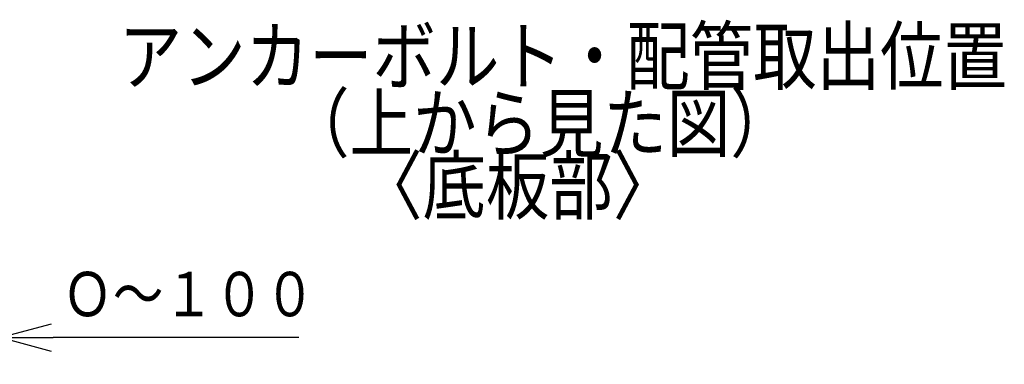
# Model space of a CAD drawing. Extents: x -3340 to 5284, y 166 to 4045.
# Drawn here: x 3120 to 3911, y 2465 to 2742 of the extents above; entities that cross this region are included whole.
import ezdxf

# ---------------------------------------------------------------- set-up
doc = ezdxf.new("R2010")
doc.units = 0
doc.layers.get('0').update_dxf_attribs({"linetype": 'CONTINUOUS'})
doc.layers.get('DEFPOINTS').update_dxf_attribs({"linetype": 'CONTINUOUS'})
doc.layers.add('DD0-2', color=4, linetype='CONTINUOUS')
doc.layers.add('M0-2', color=3, linetype='CONTINUOUS')
doc.styles.get("Standard").update_dxf_attribs({"font": 'txt', "bigfont": 'BIGFONT'})
doc.dimstyles.get("Standard").update_dxf_attribs({"dimtxt": 50, "dimasz": 42.857142, "dimexe": 1.5, "dimexo": 0.5, "dimgap": 1.5, "dimtad": 3, "dimtih": 1, "dimtoh": 1, "dimtxsty": 'STANDARD', "dimblk1": 'OPEN', "dimblk2": 'OPEN', "dimsah": 1, "dimcen": 0.09, "dimazin": 3, "dimtfac": 1, "dimtdec": 4, "dimtofl": 0, "dimtmove": 0, "dimatfit": 3, "dimtolj": 1, "dimtzin": 0})

# ---------------------------------------------------------------- blocks, each defined once
blk = doc.blocks.new('_OPEN')
at = {"color": 0}
for p, q in [((-0.965926, 0.258819), (0, 0)), ((0, 0), (-1, 0)), ((0, 0), (-0.965926, -0.258819))]:
    blk.add_line(p, q, dxfattribs=at)
blk = doc.blocks.new('*D38')
at = {"layer": 'DD0-2'}
for p, q in [((3104.083658, 2641.135926), (3104.083658, 2465.146286)), ((3010.653004, 2486.574858), (3006.36729, 2486.574858)), ((3104.083658, 2486.574858), (3053.510146, 2486.574858)), ((3344.083645, 2486.574858), (3146.940801, 2486.574858))]:
    blk.add_line(p, q, dxfattribs=at)
at = {"layer": 'DEFPOINTS'}
for p in [(3104.083658, 2648.278783), (3053.510146, 2619.667028), (3053.510146, 2486.574858)]:
    blk.add_point(p, dxfattribs=at)
at = {"layer": 'DD0-2', "xscale": 42.857142, "yscale": 42.857142}
blk.add_blockref('_OPEN', (3053.510146, 2486.574858), dxfattribs=at)
at = {"layer": 'DD0-2', "xscale": 42.857142, "yscale": 42.857142, "rotation": 180}
blk.add_blockref('_OPEN', (3104.083658, 2486.574858), dxfattribs=at)
at = {"layer": 'DD0-2', "width": 0.833333}
blk.add_text('Ｏ～１００', height=35.714285, dxfattribs=at).set_placement((3154.202645, 2503.717671))

msp = doc.modelspace()

# ---------------------------------------------------------------- texts
at = {"layer": 'M0-2', "width": 0.833333}
for s, p in [('アンカーボルト・配管取出位置', (3199.546673, 2690.396973)), ('（上から見た図）', (3333.94682, 2636.41626)), ('〈底板部〉', (3392.506634, 2586.291504))]:
    msp.add_text(s, height=44.800003, dxfattribs=at).set_placement(p)

# ---------------------------------------------------------------- dimensions: what is measured, and where the dimension line sits
at = {"layer": 'DD0-2', "color": 4}
dim = msp.add_linear_dim(base=(3053.510146, 2486.574858), p1=(3104.083658, 2648.278783), p2=(3053.510146, 2619.667028), text='Ｏ～１００', dimstyle='STANDARD', override={"dimtxt": 35.714285, "dimexe": 21.428463, "dimexo": 7.142753, "dimtih": 1, "dimtoh": 1}, dxfattribs=at)
dim.commit()
dim.dimension.update_dxf_attribs({"geometry": '*D38', "text_midpoint": (3240.512271, 2521.574858), "dimtype": 160})

doc.saveas('drawing.dxf')
